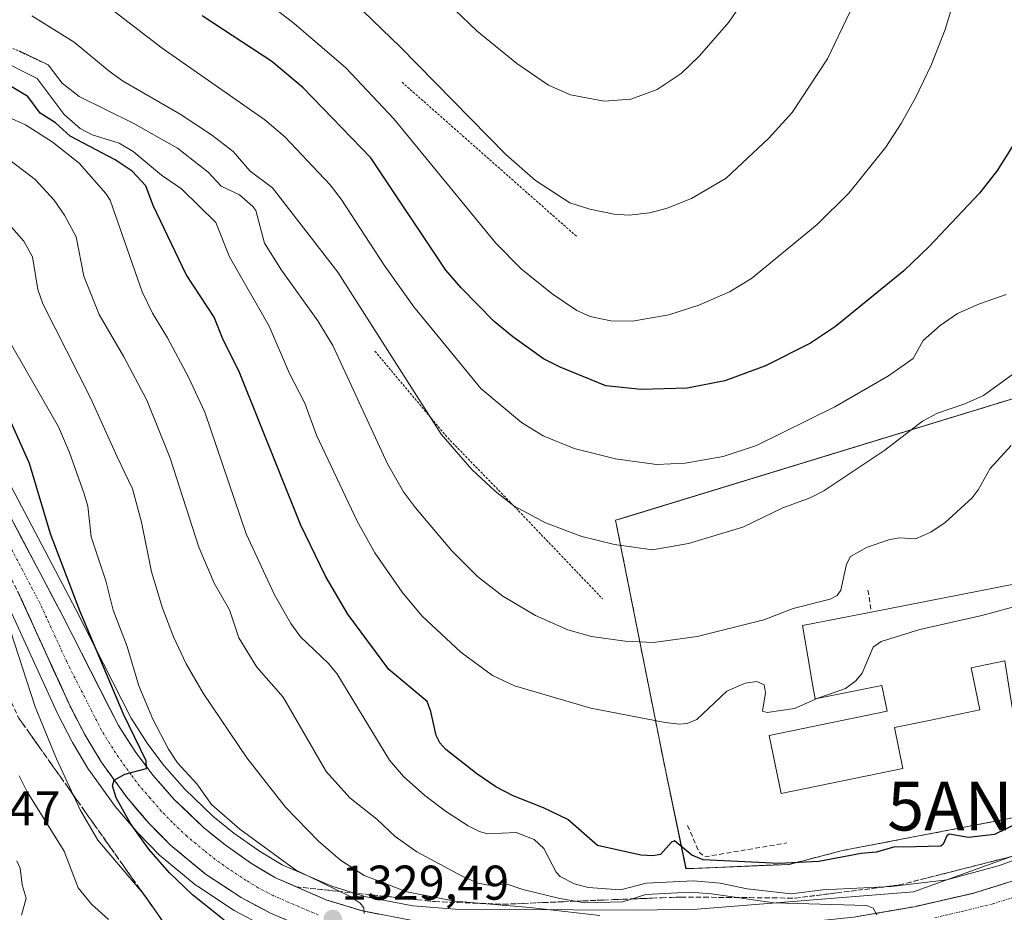
# Model space of a CAD drawing. Units: metres. Extents: x 675036 to 678482, y 4756113 to 4758349.
# Drawn here: x 675200 to 675402, y 4756623 to 4756806 of the extents above; entities that cross this region are included whole.
import ezdxf
from ezdxf.enums import TextEntityAlignment as Align

# ---------------------------------------------------------------- set-up
doc = ezdxf.new("R2010")
doc.units = ezdxf.units.M
doc.header["$MEASUREMENT"] = 0
for name, pattern in [('TRAZO_Y_PUNTO', [1, 0.5, -0.25, 0, -0.25]), ('TRAZOS', [0.75, 0.5, -0.25]), ('TRAZOSX2', [1.5, 1, -0.5])]:
    doc.linetypes.add(name, pattern=pattern)
doc.layers.get('0').update_dxf_attribs({"lineweight": 5})
for name, color, linetype, lineweight in [('Antena puntual', 7, 'Continuous', 0), ('Carretera de calzada única', 19, 'Continuous', 13), ('Carretera de calzada única Cxs', 19, 'Continuous', 13), ('Carretera de calzada única eje', 19, 'TRAZO_Y_PUNTO', 0), ('Carátula', 7, 'Continuous', 5), ('Curva de nivel maestra', 36, 'Continuous', 30), ('Curva de nivel normal', 36, 'Continuous', 0), ('Edificación', 1, 'Continuous', 13), ('Edificación Cxs', 1, 'Continuous', 13), ('Escarpado lineal', 39, 'TRAZOS', 0), ('Instalación militar', 135, 'TRAZOSX2', 0), ('Instalación militar CxS', 135, 'Continuous', 0), ('Muro lineal', 1, 'TRAZOSX2', 13), ('Núcleo urbano CxS', 19, 'Continuous', 0), ('Obra de contención lineal', 1, 'TRAZOSX2', 13), ('Pastizal CxS', 92, 'Continuous', 0), ('Punto de cota en terreno', 7, 'Continuous', 0), ('Rótulo de punto de cota en terreno', 19, 'Continuous', 0), ('Talud superficial', 39, 'TRAZOSX2', 0), ('Valla', 19, 'TRAZOS', 0)]:
    doc.layers.add(name, color=color, linetype=linetype, lineweight=lineweight)
doc.styles.add('Arial', font='txt', dxfattribs={"height": 0.2})

# ---------------------------------------------------------------- blocks, each defined once
blk = doc.blocks.new('*U150')
at = {"layer": 'Pastizal CxS', "color": 92, "linetype": 'Continuous', "lineweight": 0}
for points in [[(675448.78, 4756742.33, 1359.19), (675325.7786, 4756704.697, 1365.9051), (675322.52, 4756703.7, 1365.5518), (675332.15, 4756655.47, 1353.0817), (675332.82, 4756652.11, 1352.6924), (675336.98, 4756632.19, 1342.8755), (675337.8904, 4756632.2278, 1343.0084), (675358.15, 4756633.07, 1348.1275), (675369.1, 4756635.9, 1348.7288), (675429.66, 4756647.53, 1344.1475)], [(675423.707, 4756641.862, 1343.6881), (675383.7019, 4756627.4157, 1340.8341), (675339.2923, 4756623.84, 1336.7352), (675326.9359, 4756623.6503, 1335.6278), (675300.7579, 4756623.8002, 1333.444), (675289.5783, 4756623.8693, 1332.345), (675280.9057, 4756624.5574, 1331.4484), (675271.2749, 4756626.4255, 1330.275), (675264.2643, 4756628.5611, 1330.0785), (675254.0705, 4756632.9562, 1328.7183), (675249.3739, 4756635.7685, 1328.5834), (675244.1293, 4756639.4455, 1328.3281), (675239.8283, 4756642.9404, 1327.7196), (675234.0491, 4756648.4866, 1327.297), (675229.8381, 4756653.2757, 1326.9391), (675226.4887, 4756657.7225, 1327.0721), (675223.0219, 4756663.0521, 1326.6683), (675211.6639, 4756685.3898, 1325.4026), (675192.8037, 4756721.1498, 1321.0694)], [(675197.0365, 4756687.8268, 1320.9973), (675207.9009, 4756664.0245, 1323.192), (675207.9659, 4756663.8912, 1323.1914), (675210.9059, 4756658.2112, 1323.5278), (675210.9877, 4756658.0635, 1323.5654), (675214.3135, 4756652.5669, 1323.8349), (675214.4453, 4756652.3675, 1323.8448), (675219.6354, 4756645.1575, 1324.3337), (675219.7803, 4756644.9719, 1324.3469), (675224.4087, 4756639.5519, 1324.7832), (675224.5522, 4756639.3956, 1324.7948), (675228.9621, 4756634.9155, 1324.9811), (675229.1827, 4756634.7129, 1324.9831), (675236.4237, 4756628.7537, 1325.3832), (675236.6803, 4756628.5646, 1325.4152), (675243.9703, 4756623.7645, 1325.6898), (675244.1202, 4756623.6722, 1325.6981), (675244.2091, 4756623.6227, 1325.7061), (675250.2691, 4756620.3927, 1326.2877)]]:
    blk.add_polyline3d(points, dxfattribs=at)
blk = doc.blocks.new('*U154')
at = {"layer": 'Núcleo urbano CxS', "color": 19, "linetype": 'Continuous', "lineweight": 0}
for points in [[(675192.8037, 4756721.1498, 1321.0694), (675211.6639, 4756685.3898, 1325.4026), (675223.0219, 4756663.0521, 1326.6683), (675226.4887, 4756657.7225, 1327.0721), (675229.8381, 4756653.2757, 1326.9391), (675234.0491, 4756648.4866, 1327.297), (675239.8283, 4756642.9404, 1327.7196), (675244.1293, 4756639.4455, 1328.3281), (675249.3739, 4756635.7685, 1328.5834), (675254.0705, 4756632.9562, 1328.7183), (675264.2643, 4756628.5611, 1330.0785), (675271.2749, 4756626.4255, 1330.275), (675280.9057, 4756624.5574, 1331.4484), (675289.5783, 4756623.8693, 1332.345), (675300.7579, 4756623.8002, 1333.444), (675326.9359, 4756623.6503, 1335.6278), (675339.2923, 4756623.84, 1336.7352), (675383.7019, 4756627.4157, 1340.8341), (675423.707, 4756641.862, 1343.6881)], [(675250.2691, 4756620.3927, 1326.2877), (675244.2091, 4756623.6227, 1325.7061), (675244.1202, 4756623.6722, 1325.6981), (675243.9703, 4756623.7645, 1325.6898), (675236.6803, 4756628.5646, 1325.4152), (675236.4237, 4756628.7537, 1325.3832), (675229.1827, 4756634.7129, 1324.9831), (675228.9621, 4756634.9155, 1324.9811), (675224.5522, 4756639.3956, 1324.7948), (675224.4087, 4756639.5519, 1324.7832), (675219.7803, 4756644.9719, 1324.3469), (675219.6354, 4756645.1575, 1324.3337), (675214.4453, 4756652.3675, 1323.8448), (675214.3135, 4756652.5669, 1323.8349), (675210.9877, 4756658.0635, 1323.5654), (675210.9059, 4756658.2112, 1323.5278), (675207.9659, 4756663.8912, 1323.1914), (675207.9009, 4756664.0245, 1323.192), (675197.0365, 4756687.8268, 1320.9973)]]:
    blk.add_polyline3d(points, dxfattribs=at)
blk = doc.blocks.new('*U169')
at = {"layer": 'Curva de nivel normal', "color": 36, "linetype": 'Continuous', "lineweight": 0}
blk.add_polyline3d([(675402.75, 4756750.03, 1370), (675397.25, 4756748.11, 1370), (675392.74, 4756746.11, 1370), (675389.16, 4756743.68, 1370), (675385.66, 4756740.61, 1370), (675383.64, 4756736.89, 1370), (675378.59, 4756733.32, 1370), (675367.54, 4756727, 1370), (675351.45, 4756719.03, 1370), (675344.61, 4756716.79, 1370), (675336.82, 4756715.44, 1370), (675330.89, 4756715.14, 1370), (675322.48, 4756716.28, 1370), (675314, 4756718.42, 1370), (675307.62, 4756721.05, 1370), (675303.22, 4756723.75, 1370), (675294.88, 4756730.74, 1370), (675281.11, 4756747.54, 1370), (675275.03, 4756756.06, 1370), (675266.17, 4756769.64, 1370), (675263.9, 4756772.56, 1370), (675254.61, 4756782.39, 1370), (675250.48, 4756785.88, 1370), (675229.39, 4756800.63, 1370), (675212.94, 4756813.32, 1370)], dxfattribs=at)
blk = doc.blocks.new('*U185')
at = {"layer": 'Curva de nivel normal', "color": 36, "linetype": 'Continuous', "lineweight": 0}
blk.add_polyline3d([(675392.54, 4756812.19, 1380), (675390.19, 4756804.42, 1380), (675387.31, 4756797.11, 1380), (675384.16, 4756790.55, 1380), (675381.18, 4756785.16, 1380), (675378.02, 4756780.29, 1380), (675370.4, 4756770.82, 1380), (675363.88, 4756764.38, 1380), (675350.42, 4756753.33, 1380), (675345.93, 4756750.58, 1380), (675339.61, 4756747.83, 1380), (675333.48, 4756745.9, 1380), (675325.97, 4756744.59, 1380), (675321.54, 4756744.61, 1380), (675317.27, 4756745.53, 1380), (675314.57, 4756746.74, 1380), (675309.48, 4756750.2, 1380), (675303.15, 4756755.28, 1380), (675297.9, 4756760.57, 1380), (675277.01, 4756786.07, 1380), (675267.11, 4756796.55, 1380), (675256.5, 4756805.68, 1380), (675228.11, 4756827.65, 1380)], dxfattribs=at)
blk = doc.blocks.new('*U196')
at = {"layer": 'Curva de nivel normal', "color": 36, "linetype": 'Continuous', "lineweight": 0}
blk.add_polyline3d([(675370.62, 4756807.98, 1385), (675366.06, 4756798.44, 1385), (675358.79, 4756787.41, 1385), (675354, 4756782.12, 1385), (675345.19, 4756773.9, 1385), (675338.08, 4756769.75, 1385), (675333.12, 4756767.78, 1385), (675329.55, 4756766.82, 1385), (675325.28, 4756766.33, 1385), (675322.21, 4756766.53, 1385), (675317.2, 4756767.56, 1385), (675313.14, 4756768.88, 1385), (675306.05, 4756773.43, 1385), (675299.95, 4756778.8, 1385), (675278.31, 4756800.86, 1385), (675268.86, 4756809.96, 1385)], dxfattribs=at)
blk = doc.blocks.new('*U204')
at = {"layer": 'Curva de nivel normal', "color": 36, "linetype": 'Continuous', "lineweight": 0}
blk.add_polyline3d([(675348.8, 4756810.32, 1390), (675345.77, 4756805.96, 1390), (675339.78, 4756799.01, 1390), (675335.95, 4756795.41, 1390), (675331.04, 4756792.11, 1390), (675325.67, 4756790.12, 1390), (675320.17, 4756789.72, 1390), (675313.29, 4756791.02, 1390), (675308.75, 4756793.03, 1390), (675302.26, 4756797.47, 1390), (675294.07, 4756804.07, 1390), (675271.16, 4756826.09, 1390)], dxfattribs=at)
blk = doc.blocks.new('*U205')
at = {"layer": 'Curva de nivel normal', "color": 36, "linetype": 'Continuous', "lineweight": 0}
blk.add_polyline3d([(675405.5, 4756734.73, 1365), (675398.08, 4756729.32, 1365), (675394.25, 4756727.57, 1365), (675388.65, 4756725.69, 1365), (675385.57, 4756724.06, 1365), (675377.81, 4756718.08, 1365), (675365.29, 4756709.76, 1365), (675362.45, 4756708.33, 1365), (675356.86, 4756706.24, 1365), (675348.64, 4756702.31, 1365), (675337.48, 4756698.91, 1365), (675330.13, 4756697.6, 1365), (675322.29, 4756698.71, 1365), (675315.56, 4756700.4, 1365), (675308.15, 4756703.2, 1365), (675301.64, 4756706.65, 1365), (675297.76, 4756709.7, 1365), (675293.01, 4756714.12, 1365), (675286.71, 4756721.34, 1365), (675265.46, 4756754.62, 1365), (675252.04, 4756771.97, 1365), (675247.46, 4756775.38, 1365), (675243.99, 4756779.4, 1365), (675239.52, 4756782.85, 1365), (675233.1, 4756787.03, 1365), (675221.28, 4756793.89, 1365), (675218.5, 4756795.89, 1365), (675211.32, 4756801.83, 1365), (675202.65, 4756807.22, 1365)], dxfattribs=at)
blk = doc.blocks.new('*U221')
at = {"layer": 'Curva de nivel maestra', "color": 36, "linetype": 'Continuous', "lineweight": 30}
blk.add_polyline3d([(675406.16, 4756783.9, 1375), (675400.95, 4756775.57, 1375), (675397.27, 4756770.83, 1375), (675386.91, 4756759.9, 1375), (675381.72, 4756754.9, 1375), (675367.67, 4756743.46, 1375), (675362.53, 4756740.04, 1375), (675353.3, 4756735.41, 1375), (675344.97, 4756732.31, 1375), (675337.19, 4756730.83, 1375), (675327.78, 4756730.52, 1375), (675320.54, 4756731.28, 1375), (675311.11, 4756735.13, 1375), (675307.7, 4756736.86, 1375), (675301.39, 4756741.33, 1375), (675297.56, 4756744.48, 1375), (675290.79, 4756751.44, 1375), (675287.68, 4756755.07, 1375), (675272.28, 4756778.07, 1375), (675258.39, 4756792.45, 1375), (675251.93, 4756797.89, 1375), (675237.63, 4756807.27, 1375)], dxfattribs=at)
blk = doc.blocks.new('5PATER')
at = {"layer": 'Carátula', "linetype": 'Continuous', "lineweight": 5}
h = blk.add_hatch(color=250, dxfattribs=at)
edge = h.paths.add_edge_path()
edge.add_ellipse((0, 0.01), major_axis=(-1.33, -1.34), ratio=0.999422, start_angle=0, end_angle=360)
blk = doc.blocks.new('5ANTEN')
blk.add_text('5ANTEN', height=10).set_placement((0, 0), align=Align.MIDDLE_CENTER)

msp = doc.modelspace()

# ---------------------------------------------------------------- linework, layer by layer
at = {"layer": 'Carretera de calzada única', "color": 19, "linetype": 'Continuous', "lineweight": 13}
for points in [[(675190.1501, 4756719.7501), (675209.0001, 4756684.0101), (675220.4201, 4756661.5501), (675224.0301, 4756656.0001), (675227.5101, 4756651.3801), (675231.8801, 4756646.4101), (675237.8401, 4756640.6901), (675242.3201, 4756637.0501), (675247.7401, 4756633.2501), (675252.7001, 4756630.2801), (675263.2301, 4756625.7401), (675270.5501, 4756623.5101), (675280.5001, 4756621.5801), (675289.4501, 4756620.8701), (675300.7401, 4756620.8001), (675326.9501, 4756620.6501), (675361.4601, 4756621.1801), (675371.3501, 4756622.2201), (675383.8801, 4756624.3801), (675396.0401, 4756627.1501), (675405.2701, 4756630.0301)], [(675328.8301, 4756614.8801), (675300.7101, 4756615.0001), (675285.9901, 4756614.6201), (675276.4601, 4756615.3501), (675268.8001, 4756616.7301), (675259.7201, 4756619.6601), (675251.6801, 4756623.0401), (675245.6201, 4756626.2701), (675238.3301, 4756631.0701), (675231.1001, 4756637.0201), (675226.6901, 4756641.5001), (675222.0701, 4756646.9101), (675216.8801, 4756654.1201), (675213.5701, 4756659.5901), (675210.6301, 4756665.2701), (675199.7301, 4756689.1501)]]:
    msp.add_lwpolyline(points, dxfattribs=at)
at = {"layer": 'Carretera de calzada única Cxs', "color": 19, "linetype": 'Continuous', "lineweight": 13}
for points in [[(675198.5278, 4756703.8656, 1320.386), (675200.6223, 4756699.8945, 1320.4479), (675202.7167, 4756695.9234, 1321.0996), (675204.8112, 4756691.9523, 1321.2288), (675206.9056, 4756687.9812, 1321.6592), (675209.0001, 4756684.0101, 1322.0592), (675210.9034, 4756680.2667, 1322.2207), (675212.8067, 4756676.5234, 1323.2593), (675214.7101, 4756672.7801, 1323.4796), (675216.6134, 4756669.0367, 1323.527), (675218.5167, 4756665.2934, 1324.3805), (675220.4201, 4756661.5501, 1324.2426), (675222.2251, 4756658.7751, 1324.8615), (675224.0301, 4756656.0001, 1325.3887), (675225.7701, 4756653.6901, 1324.8938), (675227.5101, 4756651.3801, 1325.5055), (675229.6951, 4756648.8951, 1325.5462), (675231.8801, 4756646.4101, 1325.7615), (675234.8601, 4756643.5501, 1326.0314), (675237.8401, 4756640.6901, 1326.8157), (675240.0801, 4756638.8701, 1326.7987), (675242.3201, 4756637.0501, 1327.044), (675245.0301, 4756635.1501, 1327.5372), (675247.7401, 4756633.2501, 1327.5061), (675250.2201, 4756631.7651, 1327.8356), (675252.7001, 4756630.2801, 1328.3779), (675256.2101, 4756628.7667, 1328.551), (675259.7201, 4756627.2534, 1328.7759), (675263.2301, 4756625.7401, 1329.4241), (675266.8901, 4756624.6251, 1329.9057), (675270.5501, 4756623.5101, 1329.8605), (675273.8667, 4756622.8667, 1330.1705)], [(675251.6801, 4756623.0401, 1328.2633), (675248.6501, 4756624.6551, 1327.839), (675245.6201, 4756626.2701, 1327.4463), (675241.9751, 4756628.6701, 1327.5061), (675238.3301, 4756631.0701, 1326.7935), (675234.7151, 4756634.0451, 1326.5037), (675231.1001, 4756637.0201, 1326.0306), (675228.8951, 4756639.2601, 1325.8219), (675226.6901, 4756641.5001, 1325.6095), (675224.3801, 4756644.2051, 1325.2876), (675222.0701, 4756646.9101, 1325.0906), (675219.4751, 4756650.5151, 1324.5931), (675216.8801, 4756654.1201, 1324.4889), (675215.2251, 4756656.8551, 1323.9388), (675213.5701, 4756659.5901, 1323.659), (675212.1001, 4756662.4301, 1323.5572), (675210.6301, 4756665.2701, 1323.1178), (675208.8134, 4756669.2501, 1322.7283), (675206.9967, 4756673.2301, 1322.5687), (675205.1801, 4756677.2101, 1321.8725), (675203.3634, 4756681.1901, 1321.4964), (675201.5467, 4756685.1701, 1321.2565), (675199.7301, 4756689.1501, 1320.6495)], [(675375.5267, 4756622.9401, 1339.7731), (675379.7034, 4756623.6601, 1340.282), (675383.8801, 4756624.3801, 1341.0603), (675387.9334, 4756625.3034, 1341.294), (675391.9867, 4756626.2267, 1341.4093), (675396.0401, 4756627.1501, 1341.5877), (675400.6551, 4756628.5901, 1341.9634), (675405.2701, 4756630.0301, 1342.607)]]:
    msp.add_polyline3d(points, dxfattribs=at)
at = {"layer": 'Carretera de calzada única eje', "color": 19, "linetype": 'TRAZO_Y_PUNTO', "lineweight": 0}
for points in [[(675261.4701, 4756622.7001), (675257.4501, 4756624.3901), (675252.1901, 4756626.6601), (675249.1601, 4756628.2701), (675246.6801, 4756629.7601), (675243.0301, 4756632.1601), (675240.3201, 4756634.0601), (675238.0801, 4756635.8801), (675234.4701, 4756638.8501), (675231.4901, 4756641.7101), (675229.2801, 4756643.9501), (675226.9701, 4756646.6601), (675224.7901, 4756649.1401), (675223.0501, 4756651.4501), (675220.4501, 4756655.0601), (675218.6501, 4756657.8301), (675216.9901, 4756660.5701), (675215.5201, 4756663.4101), (675209.8101, 4756674.6401), (675204.3601, 4756686.5801), (675187.6301, 4756718.3201)], [(675404.5801, 4756626.4101), (675399.9701, 4756624.9701), (675393.9301, 4756623.4601), (675387.8501, 4756622.0701)]]:
    msp.add_lwpolyline(points, dxfattribs=at)
at = {"layer": 'Curva de nivel maestra', "color": 36, "linetype": 'Continuous', "lineweight": 30}
for points in [[(675407.79, 4756642.85, 1350), (675400.35, 4756639.2, 1350), (675394.98, 4756638.61, 1350), (675391.03, 4756639.27, 1350), (675390.53, 4756638.92, 1350), (675389.8, 4756637.24, 1350), (675389.28, 4756636.79, 1350), (675384.09, 4756636.63, 1350), (675379.64, 4756636.6, 1350), (675376.03, 4756635.57, 1350), (675372.93, 4756635.32, 1350), (675364.22, 4756633.65, 1350), (675356.12, 4756633.22, 1350), (675340.48, 4756633.97, 1350), (675338.2, 4756634.96, 1350), (675334.6, 4756637.89, 1350), (675333.98, 4756637.59, 1350), (675331.73, 4756635.11, 1350), (675330.18, 4756634.82, 1350), (675327.72, 4756634.93, 1350), (675318.8, 4756636.93, 1350), (675312.74, 4756642.27, 1350), (675307.72, 4756644.64, 1350), (675301.51, 4756647.11, 1350), (675297.95, 4756648.99, 1350), (675294.02, 4756651.65, 1350), (675287.69, 4756656.65, 1350), (675286.44, 4756658.04, 1350), (675285.65, 4756659.49, 1350), (675284.61, 4756664.42, 1350), (675283.8, 4756666.5, 1350), (675275.96, 4756673.08, 1350), (675267.53, 4756684.41, 1350), (675262.94, 4756692.24, 1350), (675257.79, 4756702.8, 1350), (675245.16, 4756734.34, 1350), (675241.92, 4756740.76, 1350), (675240.11, 4756745.39, 1350), (675234.31, 4756754.17, 1350), (675227.57, 4756768.33, 1350), (675226.05, 4756772.38, 1350), (675223.27, 4756775.39, 1350), (675219.79, 4756777.71, 1350), (675210.55, 4756782.54, 1350), (675207.51, 4756785.25, 1350), (675204.33, 4756787.3, 1350), (675201.84, 4756790.68, 1350), (675188.81, 4756798.4, 1350)], [(675242.13, 4756621.62, 1325), (675235.62, 4756626.84, 1325), (675230.87, 4756631.42, 1325), (675226.7, 4756636.18, 1325), (675222.9, 4756641.46, 1325), (675220, 4756646.69, 1325), (675219.21, 4756649.16, 1325), (675219.55, 4756650.36, 1325), (675219.5832, 4756650.3786, 1325), (675221.78, 4756651.61, 1325), (675226.23, 4756652.73, 1325), (675226.15, 4756654.34, 1325), (675221.49, 4756663.91, 1325), (675212.51, 4756685.11, 1325), (675206.45, 4756700.93, 1325), (675202.19, 4756715.38, 1325), (675198.11, 4756724.4, 1325)]]:
    msp.add_polyline3d(points, dxfattribs=at)
at = {"layer": 'Curva de nivel normal', "color": 36, "linetype": 'Continuous', "lineweight": 0}
for points in [[(675364.0658, 4756667.1564, 1355), (675359.26, 4756665.04, 1355), (675353.67, 4756664.21, 1355), (675352.68, 4756664.48, 1355), (675353.33, 4756668.29, 1355), (675353.03, 4756669.94, 1355), (675351.5, 4756670.59, 1355), (675349.12, 4756670.25, 1355), (675345.36, 4756668.59, 1355), (675339.17, 4756662.82, 1355), (675337.23, 4756662.01, 1355), (675335.67, 4756661.86, 1355), (675332.68, 4756662.18, 1355), (675317.44, 4756665.1, 1355), (675301.74, 4756669.7, 1355), (675297.23, 4756671.85, 1355), (675290.71, 4756676.59, 1355), (675282.75, 4756684.06, 1355), (675278.68, 4756688.93, 1355), (675273.05, 4756697.02, 1355), (675269.44, 4756703.53, 1355), (675261.08, 4756721.16, 1355), (675258.68, 4756727.72, 1355), (675255.59, 4756733.84, 1355), (675251.41, 4756743.53, 1355), (675243.27, 4756757.75, 1355), (675240.45, 4756764.83, 1355), (675233.35, 4756771.71, 1355), (675229.3, 4756774.55, 1355), (675223.44, 4756779.42, 1355), (675220.56, 4756781.08, 1355), (675215.02, 4756782.81, 1355), (675212.58, 4756784.1, 1355), (675209.28, 4756787.01, 1355), (675203.78, 4756794.36, 1355), (675186.84, 4756802.86, 1355)], [(675403.74, 4756719.08, 1360), (675399.4, 4756714.35, 1360), (675396.98, 4756709.92, 1360), (675395.75, 4756708.33, 1360), (675390.2, 4756703.21, 1360), (675387.22, 4756701.29, 1360), (675384.09, 4756699.9, 1360), (675380.75, 4756700.1, 1360), (675378.65, 4756699.7, 1360), (675374.16, 4756698.19, 1360), (675370.74, 4756696.25, 1360), (675369.96, 4756694.71, 1360), (675368.76, 4756689.32, 1360), (675368, 4756688.27, 1360), (675366.57, 4756687.48, 1360), (675358.95, 4756685.59, 1360), (675352.97, 4756683.28, 1360), (675339.29, 4756679.84, 1360), (675330.31, 4756678.64, 1360), (675324.47, 4756678.9, 1360), (675317.6, 4756679.83, 1360), (675312.71, 4756681.19, 1360), (675306.04, 4756684.17, 1360), (675299.38, 4756688.11, 1360), (675294.19, 4756692.13, 1360), (675288.92, 4756697.4, 1360), (675281.4, 4756706.25, 1360), (675278.97, 4756709.57, 1360), (675275.7, 4756715.31, 1360), (675264.43, 4756739.59, 1360), (675261.4, 4756744.63, 1360), (675253.91, 4756755.01, 1360), (675250.45, 4756760.61, 1360), (675248.64, 4756767.32, 1360), (675248, 4756768.09, 1360), (675245.28, 4756770.5, 1360), (675241.54, 4756772.26, 1360), (675238.86, 4756775.16, 1360), (675232.54, 4756780.09, 1360), (675223.48, 4756785.23, 1360), (675212.38, 4756790.71, 1360), (675208.88, 4756793.41, 1360), (675205.99, 4756797.18, 1360), (675200.04, 4756800.09, 1360)], [(675407.5, 4756635.11, 1345), (675401.37, 4756632.81, 1345), (675390.54, 4756629.88, 1345), (675379.09, 4756628.49, 1345), (675365.06, 4756627.83, 1345), (675358.6, 4756627.01, 1345), (675349.56, 4756628.07, 1345), (675344, 4756629.23, 1345), (675338.51, 4756629.68, 1345), (675328.79, 4756629.2, 1345), (675323.5, 4756627.86, 1345), (675316.88, 4756628.35, 1345), (675314.08, 4756629.07, 1345), (675311.14, 4756630.58, 1345), (675310.32, 4756631.46, 1345), (675307.78, 4756636.3, 1345), (675305.83, 4756638.16, 1345), (675302.13, 4756639.64, 1345), (675296.2, 4756639.35, 1345), (675294.55, 4756639.8, 1345), (675292.26, 4756640.99, 1345), (675287.77, 4756643.86, 1345), (675283.37, 4756647.17, 1345), (675278.94, 4756651.1, 1345), (675276.11, 4756654.46, 1345), (675265.28, 4756672.25, 1345), (675263.48, 4756674.4, 1345), (675257.8, 4756679.8, 1345), (675255.85, 4756682.48, 1345), (675252.48, 4756688.41, 1345), (675246.67, 4756700.91, 1345), (675238.16, 4756725.9, 1345), (675234.8, 4756733.04, 1345), (675230.49, 4756741.12, 1345), (675227.42, 4756746.19, 1345), (675225.29, 4756750.62, 1345), (675218.71, 4756769.39, 1345), (675217.84, 4756770.75, 1345), (675212.37, 4756777, 1345), (675206.84, 4756781.41, 1345), (675201.35, 4756784.85, 1345), (675197.97, 4756786.41, 1345)], [(675376.16, 4756622.69, 1340), (675375.41, 4756624.08, 1340), (675374.05, 4756624.63, 1340), (675355.05, 4756625.15, 1340), (675342.23, 4756627.05, 1340), (675337.8, 4756627.38, 1340), (675328.71, 4756626.86, 1340), (675323.99, 4756625.4, 1340), (675316.22, 4756625.19, 1340), (675311.05, 4756626.04, 1340), (675303.45, 4756627.88, 1340), (675300.26, 4756629, 1340), (675296.45, 4756628.81, 1340), (675294.21, 4756629.24, 1340), (675291, 4756630.65, 1340), (675281.7, 4756635.64, 1340), (675277.24, 4756638.77, 1340), (675273.51, 4756642.31, 1340), (675267.96, 4756646.74, 1340), (675263.1, 4756652.11, 1340), (675254.28, 4756667.37, 1340), (675248.87, 4756673.54, 1340), (675245.13, 4756679.54, 1340), (675243.21, 4756685.3, 1340), (675240.08, 4756690.78, 1340), (675236.91, 4756698.21, 1340), (675231.03, 4756716.46, 1340), (675226.25, 4756728.33, 1340), (675221.56, 4756737.22, 1340), (675216.48, 4756745.92, 1340), (675213.36, 4756753.79, 1340), (675211.76, 4756761.87, 1340), (675209.37, 4756766.3, 1340), (675207.23, 4756769.42, 1340), (675203.32, 4756773.64, 1340), (675195.49, 4756779.59, 1340)], [(675319.25, 4756622.54, 1335), (675304.9, 4756624.2, 1335), (675289.54, 4756625.53, 1335), (675279.67, 4756627.43, 1335), (675270.87, 4756630.76, 1335), (675266.04, 4756633.96, 1335), (675261.49, 4756637.86, 1335), (675254.75, 4756644.78, 1335), (675246.83, 4756654.94, 1335), (675237.81, 4756668.21, 1335), (675234.37, 4756674.22, 1335), (675231.74, 4756679.74, 1335), (675229.49, 4756685.64, 1335), (675227.25, 4756693.14, 1335), (675225.14, 4756703.33, 1335), (675223.33, 4756710.15, 1335), (675220.15, 4756716.69, 1335), (675214.67, 4756728.82, 1335), (675204.9, 4756748.11, 1335), (675203.85, 4756751.1, 1335), (675202.77, 4756757.78, 1335), (675200.99, 4756760.99, 1335), (675197.61, 4756764.92, 1335)], [(675270.86, 4756622.98, 1330), (675270.79, 4756624.12, 1330), (675270.09, 4756625.12, 1330), (675268.04, 4756626.5, 1330), (675256.82, 4756631.94, 1330), (675245.34, 4756640.28, 1330), (675239.53, 4756645.32, 1330), (675236.5, 4756649.57, 1330), (675232.56, 4756653.91, 1330), (675230.71, 4756656.69, 1330), (675227.5, 4756662.84, 1330), (675224.6, 4756669.73, 1330), (675222.26, 4756677.76, 1330), (675219.34, 4756685.27, 1330), (675217.82, 4756691.26, 1330), (675214.82, 4756700.3, 1330), (675214.13, 4756706.56, 1330), (675213.43, 4756709.15, 1330), (675210.39, 4756717.6, 1330), (675208.1, 4756722.91, 1330), (675196.72, 4756742.79, 1330)], [(675412.7966, 4756687.3865, 1355), (675411.19, 4756686.69, 1355), (675405.34, 4756686.18, 1355), (675397.69, 4756684.13, 1355), (675384.97, 4756681.29, 1355), (675377.07, 4756678.82, 1355), (675375.44, 4756677.65, 1355), (675373.13, 4756672.3, 1355), (675371.88, 4756670.71, 1355), (675369.74, 4756669.15, 1355), (675364.46, 4756667.33, 1355), (675364.0658, 4756667.1564, 1355)], [(675234.05, 4756614.88, 1320), (675225.83, 4756626.64, 1320), (675216.21, 4756638.03, 1320), (675212.55, 4756644.28, 1320), (675207.75, 4756654.74, 1320), (675203.35, 4756665.4, 1320), (675198.25, 4756681.02, 1320)], [(675218.41, 4756621.73, 1315), (675214.93, 4756624.9, 1315), (675212.14, 4756628.26, 1315), (675209.29, 4756635.76, 1315), (675201.67, 4756647.92, 1315), (675200.02, 4756651.25, 1315)], [(675200.52, 4756622.65, 1310), (675201.46, 4756626.16, 1310), (675200.7, 4756628.87, 1310), (675200.23, 4756632.27, 1310), (675199.57, 4756633.81, 1310)]]:
    msp.add_polyline3d(points, dxfattribs=at)
at = {"layer": 'Edificación', "color": 1, "linetype": 'Continuous', "lineweight": 13}
msp.add_polyline3d([(675411.9801, 4756692.0801, 1355.58), (675417.8501, 4756658.3401, 1351.8416), (675405.4001, 4756656.1501, 1351.8819), (675402.4401, 4756674.8201, 1352.9823), (675396.8201, 4756673.6901, 1352.9353), (675395.5101, 4756673.4301, 1352.9369), (675397.3001, 4756664.7601, 1351.8786), (675386.8801, 4756662.5901, 1351.8978), (675379.7801, 4756661.1301, 1352.0636), (675381.5201, 4756652.7301, 1351.806), (675356.5501, 4756647.5801, 1351.8467), (675354.0701, 4756659.5401, 1352.5858), (675378.2601, 4756664.5401, 1352.3891), (675377.1701, 4756669.7601, 1353.4329), (675363.4801, 4756667.0401, 1354.7272), (675362.8901, 4756670.4301, 1355.752), (675362.3201, 4756673.7701, 1355.9191), (675360.9001, 4756682.1001, 1357.8568), (675375.0101, 4756684.8501, 1356.9775), (675411.9801, 4756692.0801, 1355.58)], dxfattribs=at)
at = {"layer": 'Edificación Cxs', "color": 1, "linetype": 'Continuous', "lineweight": 13}
msp.add_polyline3d([(675411.9801, 4756692.0801, 1355.58), (675417.8501, 4756658.3401, 1351.8416), (675405.4001, 4756656.1501, 1351.8819), (675402.4401, 4756674.8201, 1352.9823), (675396.8201, 4756673.6901, 1352.9353), (675395.5101, 4756673.4301, 1352.9369), (675397.3001, 4756664.7601, 1351.8786), (675386.8801, 4756662.5901, 1351.8978), (675379.7801, 4756661.1301, 1352.0636), (675381.5201, 4756652.7301, 1351.806), (675356.5501, 4756647.5801, 1351.8467), (675354.0701, 4756659.5401, 1352.5858), (675378.2601, 4756664.5401, 1352.3891), (675377.1701, 4756669.7601, 1353.4329), (675363.4801, 4756667.0401, 1354.7272), (675362.8901, 4756670.4301, 1355.752), (675362.3201, 4756673.7701, 1355.9191), (675360.9001, 4756682.1001, 1357.8568), (675375.0101, 4756684.8501, 1356.9775), (675411.9801, 4756692.0801, 1355.58)], close=True, dxfattribs=at)
at = {"layer": 'Escarpado lineal', "color": 39, "linetype": 'TRAZOS', "lineweight": 0}
msp.add_polyline3d([(675205.99, 4756797.18, 1359.3542), (675197.41, 4756801.2, 1359.3346), (675181.95, 4756812.4, 1359.3595), (675174.6, 4756822.55, 1359.0825), (675162.87, 4756830.13, 1359.4867), (675144.2, 4756839, 1360.6735), (675133.8201, 4756851.424, 1360.0121), (675126.87, 4756863.07, 1360.1744), (675112.14, 4756880.11, 1354.6885), (675098.53, 4756886.57, 1355.2324), (675081.95, 4756888.61, 1356.6829), (675072.63, 4756884.9, 1350.8428), (675065.93, 4756888.82, 1359.1844), (675061.7966, 4756887.5892, 1359.4979)], dxfattribs=at)
at = {"layer": 'Instalación militar', "color": 135, "linetype": 'TRAZOSX2', "lineweight": 0}
msp.add_polyline3d([(675336.9701, 4756632.1801, 1347.0355), (675358.1401, 4756633.0701, 1349.8117), (675369.1001, 4756635.8901, 1350.3893), (675429.6601, 4756647.5201, 1345.5108), (675453.6801, 4756697.0401, 1347.8977), (675454.0301, 4756697.7401, 1347.9454), (675457.2801, 4756704.8601, 1348.038), (675457.2838, 4756704.8683, 1348.0386), (675465.2301, 4756722.2601, 1349.8888), (675448.7801, 4756742.3301, 1360.4109), (675322.5201, 4756703.6901, 1366.2486), (675332.1401, 4756655.4701, 1353.4604), (675332.8201, 4756652.1001, 1353.0533), (675336.9701, 4756632.1801, 1347.0355)], dxfattribs=at)
at = {"layer": 'Instalación militar CxS', "color": 135, "linetype": 'Continuous', "lineweight": 0}
msp.add_polyline3d([(675336.9701, 4756632.1801, 1347.0355), (675332.8201, 4756652.1001, 1353.0533), (675332.1401, 4756655.4701, 1353.4604), (675322.5201, 4756703.6901, 1366.2486), (675448.7801, 4756742.3301, 1360.4109), (675465.2301, 4756722.2601, 1349.8888), (675457.2838, 4756704.8683, 1348.0386), (675457.2801, 4756704.8601, 1348.038), (675454.0301, 4756697.7401, 1347.9454), (675453.6801, 4756697.0401, 1347.8977), (675429.6601, 4756647.5201, 1345.5108), (675369.1001, 4756635.8901, 1350.3893), (675358.1401, 4756633.0701, 1349.8117), (675336.9701, 4756632.1801, 1347.0355)], close=True, dxfattribs=at)
at = {"layer": 'Muro lineal', "color": 1, "linetype": 'TRAZOSX2', "lineweight": 13}
msp.add_polyline3d([(675457.2801, 4756704.8601, 1348.038), (675465.2301, 4756722.2601, 1349.8888), (675448.7801, 4756742.3301, 1360.4109), (675322.5201, 4756703.6901, 1366.2486), (675332.1401, 4756655.4701, 1353.4604), (675332.8201, 4756652.1001, 1353.0533), (675336.9701, 4756632.1801, 1347.0355), (675358.1401, 4756633.0701, 1349.8117), (675369.1001, 4756635.8901, 1350.3893), (675429.6601, 4756647.5201, 1345.5108), (675453.6801, 4756697.0401, 1347.8977)], dxfattribs=at)
at = {"layer": 'Núcleo urbano CxS', "color": 19, "linetype": 'Continuous', "lineweight": 0}
msp.add_polyline3d([(675336.98, 4756632.19, 1342.8755), (675332.82, 4756652.11, 1352.6924), (675332.15, 4756655.47, 1353.0817), (675322.52, 4756703.7, 1365.5518), (675325.7786, 4756704.697, 1365.9051), (675448.78, 4756742.33, 1359.19), (675465.24, 4756722.27, 1348.6948), (675457.28, 4756704.87, 1347.5797), (675453.6801, 4756697.0401, 1347.1975), (675429.66, 4756647.53, 1344.1475), (675369.1, 4756635.9, 1348.7288), (675358.15, 4756633.07, 1348.1275), (675337.8904, 4756632.2278, 1343.0084), (675336.98, 4756632.19, 1342.8755)], close=True, dxfattribs=at)
for points in [[(675336.98, 4756632.19, 1342.8755), (675337.8904, 4756632.2278, 1343.0084), (675358.15, 4756633.07, 1348.1275), (675369.1, 4756635.9, 1348.7288), (675429.66, 4756647.53, 1344.1475), (675453.6801, 4756697.0401, 1347.1975), (675457.28, 4756704.87, 1347.5797), (675465.24, 4756722.27, 1348.6948), (675448.78, 4756742.33, 1359.19), (675325.7786, 4756704.697, 1365.9051), (675322.52, 4756703.7, 1365.5518), (675332.15, 4756655.47, 1353.0817), (675332.82, 4756652.11, 1352.6924), (675336.98, 4756632.19, 1342.8755)], [(675423.707, 4756641.862, 1343.6881), (675383.7019, 4756627.4157, 1340.8341), (675339.2923, 4756623.84, 1336.7352), (675326.9359, 4756623.6503, 1335.6278), (675300.7579, 4756623.8002, 1333.444), (675289.5783, 4756623.8693, 1332.345), (675280.9057, 4756624.5574, 1331.4484), (675271.2749, 4756626.4255, 1330.275), (675264.2643, 4756628.5611, 1330.0785), (675254.0705, 4756632.9562, 1328.7183), (675249.3739, 4756635.7685, 1328.5834), (675244.1293, 4756639.4455, 1328.3281), (675239.8283, 4756642.9404, 1327.7196), (675234.0491, 4756648.4866, 1327.297), (675229.8381, 4756653.2757, 1326.9391), (675226.4887, 4756657.7225, 1327.0721), (675223.0219, 4756663.0521, 1326.6683), (675211.6639, 4756685.3898, 1325.4026), (675192.8037, 4756721.1498, 1321.0694)], [(675250.2691, 4756620.3927, 1326.2877), (675244.2091, 4756623.6227, 1325.7061), (675244.1202, 4756623.6722, 1325.6981), (675243.9703, 4756623.7645, 1325.6898), (675236.6803, 4756628.5646, 1325.4152), (675236.4237, 4756628.7537, 1325.3832), (675229.1827, 4756634.7129, 1324.9831), (675228.9621, 4756634.9155, 1324.9811), (675224.5522, 4756639.3956, 1324.7948), (675224.4087, 4756639.5519, 1324.7832), (675219.7803, 4756644.9719, 1324.3469), (675219.6354, 4756645.1575, 1324.3337), (675214.4453, 4756652.3675, 1323.8448), (675214.3135, 4756652.5669, 1323.8349), (675210.9877, 4756658.0635, 1323.5654), (675210.9059, 4756658.2112, 1323.5278), (675207.9659, 4756663.8912, 1323.1914), (675207.9009, 4756664.0245, 1323.192), (675197.0365, 4756687.8268, 1320.9973)]]:
    msp.add_polyline3d(points, dxfattribs=at)
at = {"layer": 'Obra de contención lineal', "color": 1, "linetype": 'TRAZOSX2', "lineweight": 13}
for points in [[(675374.3401, 4756689.3801, 1357.6099), (675375.0101, 4756684.8501, 1356.9775)], [(675337.2801, 4756641.0501, 1351.1626), (675339.6701, 4756635.5801, 1350.2118), (675340.8301, 4756634.6101, 1350.0471), (675357.7101, 4756637.4701, 1351.3081)]]:
    msp.add_polyline3d(points, dxfattribs=at)
at = {"layer": 'Pastizal CxS', "color": 92, "linetype": 'Continuous', "lineweight": 0}
for points in [[(675336.98, 4756632.19, 1342.8755), (675337.8904, 4756632.2278, 1343.0084), (675358.15, 4756633.07, 1348.1275), (675369.1, 4756635.9, 1348.7288), (675429.66, 4756647.53, 1344.1475), (675453.6801, 4756697.0401, 1347.1975), (675457.28, 4756704.87, 1347.5797), (675465.24, 4756722.27, 1348.6948), (675448.78, 4756742.33, 1359.19), (675325.7786, 4756704.697, 1365.9051), (675322.52, 4756703.7, 1365.5518), (675332.15, 4756655.47, 1353.0817), (675332.82, 4756652.11, 1352.6924), (675336.98, 4756632.19, 1342.8755)], [(675423.707, 4756641.862, 1343.6881), (675383.7019, 4756627.4157, 1340.8341), (675339.2923, 4756623.84, 1336.7352), (675326.9359, 4756623.6503, 1335.6278), (675300.7579, 4756623.8002, 1333.444), (675289.5783, 4756623.8693, 1332.345), (675280.9057, 4756624.5574, 1331.4484), (675271.2749, 4756626.4255, 1330.275), (675264.2643, 4756628.5611, 1330.0785), (675254.0705, 4756632.9562, 1328.7183), (675249.3739, 4756635.7685, 1328.5834), (675244.1293, 4756639.4455, 1328.3281), (675239.8283, 4756642.9404, 1327.7196), (675234.0491, 4756648.4866, 1327.297), (675229.8381, 4756653.2757, 1326.9391), (675226.4887, 4756657.7225, 1327.0721), (675223.0219, 4756663.0521, 1326.6683), (675211.6639, 4756685.3898, 1325.4026), (675192.8037, 4756721.1498, 1321.0694)], [(675250.2691, 4756620.3927, 1326.2877), (675244.2091, 4756623.6227, 1325.7061), (675244.1202, 4756623.6722, 1325.6981), (675243.9703, 4756623.7645, 1325.6898), (675236.6803, 4756628.5646, 1325.4152), (675236.4237, 4756628.7537, 1325.3832), (675229.1827, 4756634.7129, 1324.9831), (675228.9621, 4756634.9155, 1324.9811), (675224.5522, 4756639.3956, 1324.7948), (675224.4087, 4756639.5519, 1324.7832), (675219.7803, 4756644.9719, 1324.3469), (675219.6354, 4756645.1575, 1324.3337), (675214.4453, 4756652.3675, 1323.8448), (675214.3135, 4756652.5669, 1323.8349), (675210.9877, 4756658.0635, 1323.5654), (675210.9059, 4756658.2112, 1323.5278), (675207.9659, 4756663.8912, 1323.1914), (675207.9009, 4756664.0245, 1323.192), (675197.0365, 4756687.8268, 1320.9973)]]:
    msp.add_polyline3d(points, dxfattribs=at)
at = {"layer": 'Talud superficial', "color": 39, "linetype": 'TRAZOSX2', "lineweight": 0}
for points in [[(675161.9515, 4756755.4336, 1314.4451), (675176.1623, 4756713.9022, 1312.3417), (675199.9243, 4756663.1671, 1316.3635), (675232.6774, 4756616.9275, 1319.8541), (675262.2193, 4756601.5143, 1320.7623), (675293.0457, 4756602.1565, 1324.7072), (675323.8721, 4756593.8077, 1322.9581), (675357.5848, 4756600.4416, 1324.0104), (675371.2293, 4756603.4187, 1326.7129), (675378.1085, 4756603.7362, 1326.8767), (675383.8235, 4756604.0537, 1325.554), (675388.586, 4756605.8528, 1327.6642), (675394.0894, 4756608.0753, 1325.9163), (675399.0636, 4756613.4728, 1330.3796), (675400.1, 4756620.68, 1342.0787)], [(675163.21, 4756753.18, 1314.7046), (675185.11, 4756716.9, 1317.8905), (675199.74, 4756689.15, 1320.8809), (675210.64, 4756665.27, 1323.4373), (675213.58, 4756659.59, 1323.9784), (675216.89, 4756654.12, 1324.6125), (675222.08, 4756646.91, 1325.3315), (675226.7, 4756641.5, 1325.8033), (675231.11, 4756637.02, 1326.4067), (675238.34, 4756631.07, 1327.1418), (675245.63, 4756626.27, 1327.868), (675251.69, 4756623.04, 1328.3711), (675259.73, 4756619.66, 1329.1436), (675268.81, 4756616.73, 1329.8274), (675276.47, 4756615.35, 1330.3438), (675286, 4756614.62, 1331.3068), (675300.72, 4756615, 1332.6899), (675328.84, 4756614.88, 1335.3533)], [(675199.74, 4756689.15, 1320.8808), (675200.5186, 4756687.4443, 1321.0625), (675201.2971, 4756685.7386, 1321.2267), (675202.0757, 4756684.0329, 1321.4573), (675202.8543, 4756682.3271, 1321.5902), (675203.6329, 4756680.6214, 1321.813), (675204.4114, 4756678.9157, 1322.0113), (675205.19, 4756677.21, 1322.2139), (675205.9686, 4756675.5043, 1322.4083), (675206.7471, 4756673.7986, 1322.543), (675207.5257, 4756672.0929, 1322.7654), (675208.3043, 4756670.3871, 1322.9203), (675209.0829, 4756668.6814, 1323.0709), (675209.8614, 4756666.9757, 1323.2319), (675210.64, 4756665.27, 1323.4372), (675211.375, 4756663.85, 1323.5613), (675212.11, 4756662.43, 1323.7218), (675212.845, 4756661.01, 1323.8442), (675213.58, 4756659.59, 1323.9784), (675214.4075, 4756658.2225, 1324.1626), (675215.235, 4756656.855, 1324.295), (675216.0625, 4756655.4875, 1324.4741), (675216.89, 4756654.12, 1324.6126), (675217.928, 4756652.678, 1324.764), (675218.966, 4756651.236, 1324.9204), (675220.004, 4756649.794, 1325.0128), (675221.042, 4756648.352, 1325.2105), (675222.08, 4756646.91, 1325.3316), (675223.235, 4756645.5575, 1325.4372), (675224.39, 4756644.205, 1325.5894), (675225.545, 4756642.8525, 1325.7005), (675226.7, 4756641.5, 1325.8034), (675227.8025, 4756640.38, 1325.9972), (675228.905, 4756639.26, 1326.1171), (675230.0075, 4756638.14, 1326.3268), (675231.11, 4756637.02, 1326.4067), (675232.556, 4756635.83, 1326.5525), (675234.002, 4756634.64, 1326.7592), (675235.448, 4756633.45, 1326.8711), (675236.894, 4756632.26, 1327.0841), (675238.34, 4756631.07, 1327.1419), (675239.798, 4756630.11, 1327.3335), (675241.256, 4756629.15, 1327.4324), (675242.714, 4756628.19, 1327.6299), (675244.172, 4756627.23, 1327.7162), (675245.63, 4756626.27, 1327.8681), (675247.145, 4756625.4625, 1327.9663), (675248.66, 4756624.655, 1328.1169), (675250.175, 4756623.8475, 1328.234), (675251.69, 4756623.04, 1328.3711)], [(675229.2891, 4756621.7109, 1319.6267), (675228.1597, 4756623.3054, 1319.7921), (675227.0303, 4756624.8998, 1319.6093), (675225.9009, 4756626.4943, 1319.509), (675224.7715, 4756628.0888, 1319.557), (675223.6421, 4756629.6833, 1319.4787), (675222.5126, 4756631.2777, 1319.7404), (675221.3832, 4756632.8722, 1319.8206), (675220.2538, 4756634.4667, 1319.8568), (675219.1244, 4756636.0611, 1320.4648), (675217.995, 4756637.6556, 1320.4639), (675216.8656, 4756639.2501, 1320.6864), (675215.7361, 4756640.8445, 1320.4001), (675214.6067, 4756642.439, 1320.3275), (675213.4773, 4756644.0335, 1320.1663), (675212.3479, 4756645.6279, 1319.8947), (675211.2185, 4756647.2224, 1319.7377), (675210.0891, 4756648.8169, 1319.5174), (675208.9596, 4756650.4113, 1319.3245), (675207.8302, 4756652.0058, 1318.8087), (675206.7008, 4756653.6003, 1318.6504), (675205.5714, 4756655.1948, 1318.3062), (675204.442, 4756656.7892, 1317.9196), (675203.3126, 4756658.3837, 1317.6201), (675202.1831, 4756659.9782, 1316.9796), (675201.0537, 4756661.5726, 1316.5895), (675199.9243, 4756663.1671, 1316.3635)], [(675272.21, 4756623.19, 1329.9978), (675270.55, 4756623.51, 1329.868), (675268.72, 4756624.065, 1329.6691), (675266.89, 4756624.62, 1329.4644), (675265.06, 4756625.18, 1329.2944), (675263.23, 4756625.74, 1329.1358), (675261.665, 4756626.415, 1328.9409), (675260.1, 4756627.09, 1328.7521), (675258.535, 4756627.765, 1328.6132), (675256.97, 4756628.44, 1328.4461), (675258.39, 4756628.29, 1328.5629), (675259.81, 4756628.14, 1328.6782), (675261.23, 4756627.99, 1328.7524), (675262.65, 4756627.84, 1328.902), (675264.07, 4756627.69, 1329.12), (675265.49, 4756627.54, 1329.4548), (675266.91, 4756627.3867, 1330.0735), (675268.33, 4756627.2333, 1330.5904), (675269.75, 4756627.08, 1330.5472), (675271.17, 4756626.93, 1330.7426), (675272.59, 4756626.78, 1330.926), (675274.01, 4756626.63, 1331.0848), (675275.43, 4756626.48, 1331.1505), (675276.85, 4756626.33, 1331.2755), (675278.27, 4756626.18, 1331.3739), (675280.05, 4756625.99, 1331.7369), (675281.83, 4756625.8, 1332.6816), (675283.615, 4756625.615, 1332.9703), (675285.4, 4756625.43, 1333.2174), (675286.97, 4756625.3667, 1334.1), (675288.54, 4756625.3033, 1334.9356), (675290.11, 4756625.24, 1335.0776), (675291.6833, 4756625.18, 1335.1248), (675293.2567, 4756625.12, 1334.4366), (675294.83, 4756625.06, 1333.9891), (675296.4, 4756624.9967, 1333.9442), (675297.97, 4756624.9333, 1334.0718), (675299.54, 4756624.87, 1334.0919), (675300.9067, 4756624.9267, 1334.3756), (675302.2733, 4756624.9833, 1334.7057), (675303.64, 4756625.04, 1334.9996), (675305.0067, 4756625.1, 1335.3901), (675306.3733, 4756625.16, 1336.1164), (675307.74, 4756625.22, 1337.6678), (675309.11, 4756625.2767, 1338.0395), (675310.48, 4756625.3333, 1338.3185), (675311.85, 4756625.39, 1339.2506), (675313.2167, 4756625.45, 1339.455), (675314.5833, 4756625.51, 1340.1028), (675315.95, 4756625.57, 1341.5765), (675317.3167, 4756625.6267, 1342.0372), (675318.6833, 4756625.6833, 1341.4739), (675320.05, 4756625.74, 1339.9153), (675322.04, 4756625.82, 1339.8415), (675324.03, 4756625.9, 1339.7809), (675326.02, 4756625.975, 1339.0956), (675328.01, 4756626.05, 1337.1581), (675330.005, 4756626.125, 1336.2382), (675332, 4756626.2, 1336.447), (675333.99, 4756626.28, 1336.7181), (675335.98, 4756626.36, 1337.0525), (675337.5467, 4756626.3467, 1337.1039), (675339.1133, 4756626.3333, 1337.1789), (675340.68, 4756626.32, 1337.3204), (675342.2467, 4756626.3033, 1337.5643), (675343.8133, 4756626.2867, 1337.99), (675345.38, 4756626.27, 1338.3906), (675346.9433, 4756626.2567, 1338.9311), (675348.5067, 4756626.2433, 1339.5253), (675350.07, 4756626.23, 1340.0006), (675351.6367, 4756626.2133, 1340.0257), (675353.2033, 4756626.1967, 1340.5083), (675354.77, 4756626.18, 1340.8613), (675356.3367, 4756626.1667, 1341.2294), (675357.9033, 4756626.1533, 1342.519), (675359.47, 4756626.14, 1342.4026), (675360.89, 4756626.32, 1342.5825), (675362.31, 4756626.5, 1342.7636), (675363.73, 4756626.68, 1342.9985), (675365.15, 4756626.86, 1343.1165), (675366.57, 4756627.04, 1343.0431), (675367.99, 4756627.22, 1342.7884), (675369.41, 4756627.3967, 1342.7439), (675370.83, 4756627.5733, 1342.9565), (675372.25, 4756627.75, 1343.2706), (675373.67, 4756627.93, 1343.594), (675375.09, 4756628.11, 1343.9971), (675376.51, 4756628.29, 1344.4306), (675377.93, 4756628.47, 1344.9183), (675379.35, 4756628.65, 1345.3952), (675380.77, 4756628.83, 1345.724), (675382.3067, 4756629.22, 1346.117), (675383.8433, 4756629.61, 1344.9363), (675385.38, 4756630, 1345.1874), (675386.9167, 4756630.39, 1346.0126), (675388.4533, 4756630.78, 1346.7653), (675389.99, 4756631.17, 1347.1187), (675391.53, 4756631.56, 1347.4112), (675393.07, 4756631.95, 1348.2469), (675394.61, 4756632.34, 1347.5013), (675396.1467, 4756632.73, 1346.6138), (675397.6833, 4756633.12, 1347.037), (675399.22, 4756633.51, 1346.5802), (675400.7567, 4756633.9, 1346.3126), (675402.2933, 4756634.29, 1346.2529), (675403.83, 4756634.68, 1346.8783)], [(675256.97, 4756628.44, 1328.446), (675265.49, 4756627.54, 1329.4548), (675269.75, 4756627.08, 1330.5472), (675278.27, 4756626.18, 1331.3739), (675281.83, 4756625.8, 1332.6816), (675285.4, 4756625.43, 1333.2174), (675290.11, 4756625.24, 1335.0776), (675294.83, 4756625.06, 1333.9891), (675299.54, 4756624.87, 1334.0919), (675303.64, 4756625.04, 1334.9996), (675307.74, 4756625.22, 1337.6678), (675311.85, 4756625.39, 1339.2506), (675315.95, 4756625.57, 1341.5765), (675320.05, 4756625.74, 1339.9153), (675324.03, 4756625.9, 1339.7809), (675332, 4756626.2, 1336.447), (675335.98, 4756626.36, 1337.0525), (675340.68, 4756626.32, 1337.3204), (675345.38, 4756626.27, 1338.3906), (675350.07, 4756626.23, 1340.0006), (675354.77, 4756626.18, 1340.8613), (675359.47, 4756626.14, 1342.4026), (675367.99, 4756627.22, 1342.7885), (675372.25, 4756627.75, 1343.2706), (675380.77, 4756628.83, 1345.724), (675403.83, 4756634.68, 1346.8783)], [(675371.35, 4756622.22, 1339.4822), (675383.88, 4756624.38, 1340.484), (675387.93, 4756625.3, 1340.8718), (675391.99, 4756626.23, 1341.2135), (675396.04, 4756627.15, 1341.5031), (675400.65, 4756628.59, 1341.9257), (675405.27, 4756630.03, 1342.3132)], [(675403.73, 4756629.55, 1342.1432), (675402.19, 4756629.07, 1342.0224), (675400.65, 4756628.59, 1341.9257), (675399.1133, 4756628.11, 1341.8182), (675397.5767, 4756627.63, 1341.6673), (675396.04, 4756627.15, 1341.5031), (675394.69, 4756626.8433, 1341.4645), (675393.34, 4756626.5367, 1341.3749), (675391.99, 4756626.23, 1341.2135), (675390.6367, 4756625.92, 1341.1343), (675389.2833, 4756625.61, 1341.0121), (675387.93, 4756625.3, 1340.8718), (675386.58, 4756624.9933, 1340.7661), (675385.23, 4756624.6867, 1340.641), (675383.88, 4756624.38, 1340.484), (675382.4867, 4756624.14, 1340.3468), (675381.0933, 4756623.9, 1340.2152), (675379.7, 4756623.66, 1340.0963), (675378.31, 4756623.42, 1339.992), (675376.92, 4756623.18, 1339.8755)], [(675256.97, 4756628.44, 1328.446), (675263.23, 4756625.74, 1329.1357), (675266.89, 4756624.62, 1329.4644), (675270.55, 4756623.51, 1329.868), (675273.87, 4756622.87, 1330.1533)]]:
    msp.add_polyline3d(points, dxfattribs=at)
at = {"layer": 'Valla', "color": 19, "linetype": 'TRAZOS', "lineweight": 0}
for points in [[(675278.6701, 4756793.6101, 1382.4555), (675314.5701, 4756761.9101, 1383.3698)], [(675273.0801, 4756738.4301, 1363.3684), (675288.0401, 4756720.6301, 1365.0783), (675302.6001, 4756705.6301, 1364.6945), (675319.8601, 4756687.5501, 1361.911)]]:
    msp.add_polyline3d(points, dxfattribs=at)

# ---------------------------------------------------------------- block references
at = {"layer": 'Antena puntual', "linetype": 'Continuous', "lineweight": 0}
msp.add_blockref('5ANTEN', (675404.21, 4756645.02, 1350.842), dxfattribs=at)
at = {"layer": 'Curva de nivel maestra', "color": 36, "linetype": 'Continuous', "lineweight": 30}
msp.add_blockref('*U221', (0, 0), dxfattribs=at)
at = {"layer": 'Curva de nivel normal', "color": 36, "linetype": 'Continuous', "lineweight": 0}
for name in ['*U204', '*U196', '*U185', '*U169', '*U205']:
    msp.add_blockref(name, (0, 0), dxfattribs=at)
at = {"layer": 'Núcleo urbano CxS', "color": 19, "linetype": 'Continuous', "lineweight": 0}
msp.add_blockref('*U154', (0, 0), dxfattribs=at)
at = {"layer": 'Pastizal CxS', "color": 92, "linetype": 'Continuous', "lineweight": 0}
msp.add_blockref('*U150', (0, 0), dxfattribs=at)
at = {"layer": 'Punto de cota en terreno', "linetype": 'Continuous', "lineweight": 0}
msp.add_blockref('5PATER', (675264.44, 4756621.86, 1329.4856), dxfattribs=at)

# ---------------------------------------------------------------- texts
at = {"layer": 'Rótulo de punto de cota en terreno', "color": 19, "linetype": 'Continuous', "lineweight": 0, "style": 'Arial'}
for s, p in [('1295,47', (675174.0739, 4756638.8839)), ('1329,49', (675266.2039, 4756623.6239))]:
    msp.add_text(s, height=7, dxfattribs=at).set_placement(p, align=Align.BOTTOM_LEFT)

doc.saveas('drawing.dxf')
